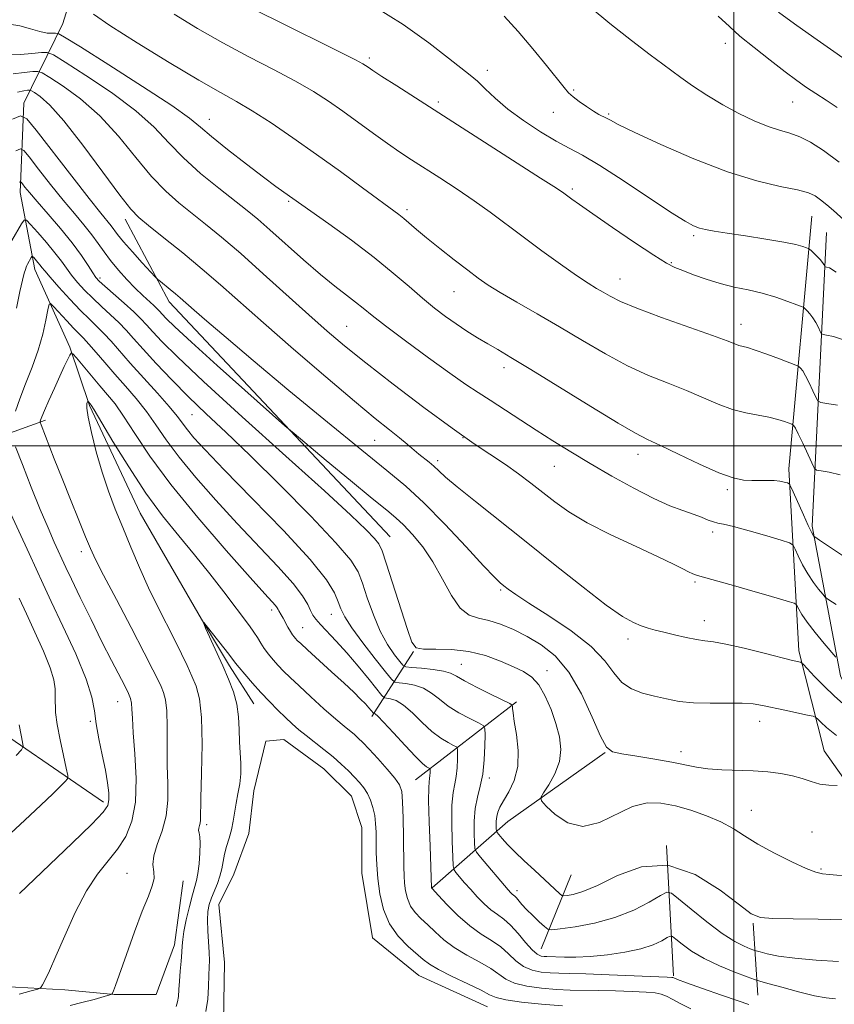
# Model space of a CAD drawing. Extents: x 2152300 to 2155200, y 317300 to 320200.
# Drawn here: x 2152844 to 2153022, y 319378 to 319593 of the extents above; entities that cross this region are included whole.
import ezdxf

# ---------------------------------------------------------------- set-up
doc = ezdxf.new("R2010")
doc.units = 0
doc.header["$MEASUREMENT"] = 0
for name, color, linetype, lineweight in [('32000', 7, 'Continuous', 0), ('DTM HARD BREAKLINE', 7, 'Continuous', 0), ('DTM SPOT ELEVATION', 2, 'Continuous', 13), ('INDEX CONTOUR', 41, 'Continuous', 13), ('INTERMEDIATE CONTOUR', 44, 'Continuous', 0), ('POND', 7, 'Continuous', 0)]:
    doc.layers.add(name, color=color, linetype=linetype, lineweight=lineweight)

msp = doc.modelspace()

# ---------------------------------------------------------------- linework, layer by layer
at = {"layer": '32000', "flags": 128}
for points in [[(2153000, 317500), (2153000, 320000)], [(2155000, 319500), (2152500, 319500)]]:
    msp.add_lwpolyline(points, dxfattribs=at)
at = {"layer": 'DTM HARD BREAKLINE', "extrusion": (-0.1470001826431981, -0.1880047828101594, 0.97110511683513), "elevation": -375461.5669048977, "flags": 128}
msp.add_lwpolyline([(1499238.665169793, 1532470.786531833), (1499169.099991118, 1532481.806754875), (1499150.461361918, 1532490.35476058)], dxfattribs=at)
at = {"layer": 'DTM HARD BREAKLINE', "extrusion": (0.2609221704126187, 0.09121872387982734, 0.9610404598147282), "elevation": 591933.6907837556, "flags": 128}
msp.add_lwpolyline([(-408867.3897726909, -2054090.857683278), (-408867.5444431655, -2054071.864003355), (-408850.0020391832, -2054038.254234499)], dxfattribs=at)
at = {"layer": 'DTM HARD BREAKLINE', "extrusion": (0.1911167094966389, -0.01514742303308932, 0.9814504363067115), "elevation": 407699.3933970081, "flags": 128}
msp.add_lwpolyline([(488556.2696377322, -2081267.908875966), (488538.2345542898, -2081309.063491324), (488520.6843974285, -2081340.20329534)], dxfattribs=at)
at = {"layer": 'DTM HARD BREAKLINE', "extrusion": (-0.2388605073361051, -0.3728426360394528, 0.8966236818121027), "elevation": -632357.6750513805, "flags": 128}
msp.add_lwpolyline([(1640491.804574651, 1282993.035828078), (1640491.804574651, 1282974.200857942)], dxfattribs=at)
at = {"layer": 'DTM HARD BREAKLINE', "extrusion": (-0.2022453482910791, -0.1559051028795569, 0.9668456019400073), "elevation": -484152.1991677601, "flags": 128}
msp.add_lwpolyline([(1061436.510962822, 1837443.795770643), (1061436.510962822, 1837415.013064029)], dxfattribs=at)
at = {"layer": 'DTM HARD BREAKLINE', "extrusion": (0.4843659889836227, -0.7627665591051604, 0.4284585919628539), "elevation": 799651.582841539, "flags": 128}
msp.add_lwpolyline([(1988727.564197928, -377950.6679649231), (1988701.583794476, -377953.8553520167), (1988679.888782133, -377961.6246080573)], dxfattribs=at)
at = {"layer": 'DTM HARD BREAKLINE', "extrusion": (0.01062995383063283, -0.2000684025606523, 0.9797242665048097), "elevation": -39928.81724957116, "flags": 128}
msp.add_lwpolyline([(2166899.793827198, 200804.1495412763), (2166899.793827198, 200775.1004638383)], dxfattribs=at)
at = {"layer": 'DTM HARD BREAKLINE', "extrusion": (-0.0905159291301873, -0.222564319644805, 0.9707069538201238), "elevation": -264885.4194935756, "flags": 128}
msp.add_lwpolyline([(1874009.221506721, 1074803.672822485), (1874009.221506721, 1074785.734411184)], dxfattribs=at)
at = {"layer": 'DTM HARD BREAKLINE', "extrusion": (0.01982411508666447, -0.2906919305698743, 0.9566113139423922), "elevation": -49100.81796556456, "flags": 128}
msp.add_lwpolyline([(2169746.179480914, 165022.7701965553), (2169746.179480914, 165006.3304550731)], dxfattribs=at)
at = {"layer": 'DTM HARD BREAKLINE'}
for points in [[(2152864.93, 319628.9, 1133.08), (2152853.51, 319592.19, 1126.99), (2152845.04, 319574.79, 1118.62), (2152844.22, 319555.27, 1113.34), (2152847.42, 319538.51, 1109.29), (2152855.07, 319521.55, 1106.19), (2152859.33, 319508.83, 1103.82), (2152870.39, 319485.29, 1102.87), (2152883.78, 319462.18, 1102.01), (2152889.94, 319452.01, 1101.61), (2152895.25, 319443.74, 1101.21)], [(2152848.96, 319196.97, 1116.46), (2152864.85, 319215.23, 1115.48), (2152869.94, 319218.2, 1114.43), (2152877.16, 319216.51, 1113), (2152883.72, 319224.58, 1114.05), (2152893.47, 319232.23, 1113.75), (2152922.1, 319244.35, 1111.65), (2152959.01, 319246.94, 1109.34), (2152986.37, 319252.06, 1107.45), (2153007.79, 319251.87, 1105.55), (2153029.01, 319250.41, 1103.2), (2153042.37, 319252.54, 1102.15), (2153052.97, 319260.41, 1101.64), (2153072.68, 319278.46, 1101.66), (2153084.32, 319305.41, 1101.66), (2153089.18, 319319.42, 1101.69), (2153095.74, 319332.15, 1101.64), (2153090, 319348.27, 1102.99), (2153061.96, 319379.64, 1106.65), (2153041.15, 319403.16, 1113.75), (2153019.69, 319433.47, 1116.74), (2153014.15, 319455.32, 1120.44), (2153011.98, 319494.98, 1126.49), (2153017.01, 319550.15, 1135.11)], [(2153020.2, 319546.54, 1135.01), (2153017.09, 319482.47, 1126.34), (2153023.28, 319449.81, 1121.45), (2153038.16, 319419.7, 1116.59), (2153067.9, 319385.16, 1110.85), (2153094.66, 319355.7, 1106.96), (2153108.25, 319340.65, 1104.46), (2153118.66, 319333.03, 1104.71), (2153135.22, 319320.95, 1103.41)], [(2152745.47, 319453.33, 1127.68), (2152767.14, 319427.69, 1122.63), (2152779.25, 319408.4, 1119.57), (2152790.52, 319384.86, 1116.29), (2152797.53, 319379.14, 1114.75), (2152819.59, 319382.77, 1112.63), (2152835.07, 319382.37, 1109.73), (2152853.95, 319381.33, 1107.33), (2152864.77, 319380.28, 1105.94), (2152873.9, 319380.29, 1105.52), (2152877.91, 319391.11, 1104.6), (2152879.81, 319405.11, 1105.27)]]:
    msp.add_polyline3d(points, dxfattribs=at)
at = {"layer": 'DTM SPOT ELEVATION'}
for p in [(2152998.12, 319587.83, 1139.35), (2152920.44, 319584.64, 1132.33), (2152946.17, 319581.92, 1134.52), (2152965, 319577.64, 1136.17), (2152935.47, 319575.04, 1132.33), (2153012.82, 319575.06, 1139.12), (2152960.56, 319572.79, 1135.33), (2152885.55, 319571.26, 1126.73), (2152972.69, 319572.39, 1136.2), (2152964.74, 319556.02, 1132.28), (2152902.86, 319553.39, 1125.81), (2152928.62, 319551.54, 1128.35), (2152991.23, 319545.88, 1133.72), (2152986.31, 319539.99, 1132.14), (2152861.68, 319536.62, 1114.37), (2152975.16, 319536.45, 1130.78), (2152938.88, 319533.66, 1127.16), (2152915.51, 319526.07, 1122.94), (2153001.55, 319526.55, 1130.66), (2152949.79, 319517.08, 1125.5), (2152881.73, 319506.84, 1111.11), (2152921.61, 319501.2, 1119.1), (2152940.9, 319501.78, 1122), (2152979.07, 319498.16, 1125.41), (2152935.32, 319496.76, 1120.37), (2152960.83, 319495.52, 1123.13), (2152998.55, 319490.48, 1125.68), (2152995.33, 319481.24, 1123.59), (2152857.58, 319476.89, 1106.51), (2152991.47, 319470.31, 1121.76), (2152949.1, 319468.53, 1117.78), (2152899.14, 319464.16, 1105.59), (2152912.11, 319463.28, 1109.25), (2152993.57, 319461.89, 1120.66), (2152905.86, 319460.33, 1106.81), (2152976.87, 319457.85, 1119.52), (2152940.52, 319452.35, 1112.89), (2152959.21, 319450.94, 1114.58), (2152865.49, 319444.22, 1108.83), (2152859.55, 319439.92, 1110.16), (2153005.59, 319439.88, 1117.36), (2152988.43, 319433.28, 1116.52), (2152946.63, 319427.52, 1110.35), (2153003.78, 319420.51, 1114.88), (2152884.94, 319417.36, 1103.62), (2153017.04, 319415.77, 1115.04), (2153019.03, 319407.65, 1114.2), (2152867.58, 319406.77, 1106.87), (2152952.63, 319402.96, 1110.44)]:
    msp.add_point(p, dxfattribs=at)
at = {"layer": 'INDEX CONTOUR', "flags": 128}
for points, elevation in [([(2152877.871, 319594.2150000001), (2152882.917, 319591.0630000001), (2152888.439, 319587.9300000001), (2152894.113, 319584.9220000001), (2152899.55, 319582.1170000001), (2152904.339, 319579.5820000001), (2152908.216, 319577.3410000001), (2152911.494, 319575.2290000001), (2152914.63, 319573.0380000001), (2152921.317, 319568.192), (2152924.422, 319565.9670000001), (2152927.104, 319564.121), (2152929.654, 319562.4440000001), (2152935.851, 319558.4731000001), (2152939.572, 319556.0420000001), (2152943.3041, 319553.5050000001), (2152946.818, 319550.9750000001), (2152954.004, 319545.5870000001), (2152958.099, 319542.566), (2152962.1691, 319539.6290000001), (2152965.6679, 319537.1740000001), (2152968.204, 319535.485), (2152970.006, 319534.3691000001), (2152971.4529, 319533.5150000001), (2152972.978, 319532.6350000001), (2152975.213, 319531.5290000001), (2152978.841, 319530.0200000001), (2152984.189, 319528.0370000001), (2152995.296, 319524.0970000001), (2152998.515, 319522.9141000001), (2153000.197, 319522.2640000001), (2153001.089, 319521.9350000001), (2153002.949, 319521.4391000001), (2153004.664, 319520.905), (2153007.177, 319520.0170000001), (2153009.939, 319518.9930000001), (2153013.502, 319517.6400000001), (2153014.027, 319517.4101000001), (2153014.251, 319517.241), (2153014.551, 319516.9430000001), (2153015.012, 319516.3510000001), (2153015.649, 319515.3080000001), (2153016.444, 319513.757), (2153017.251, 319512.0490000001), (2153017.897, 319510.6340000001), (2153018.322, 319509.839), (2153018.933, 319509.4830000001), (2153020.257, 319509.262), (2153022.617, 319508.9190000001)], 1130), ([(2152996.546, 319593.762), (2152998.997, 319591.5160000001), (2153001.32, 319589.4350000001), (2153004.398, 319586.8960000001), (2153007.895, 319584.1440000001), (2153011.17, 319581.6400000001), (2153013.754, 319579.7210000001), (2153015.863, 319578.2300000001), (2153017.883, 319576.8810000001), (2153020.12, 319575.4340000001), (2153022.554, 319573.8190000001)], 1140), ([(2152843.642, 319577.1580000001), (2152845.003, 319577.4890000001), (2152845.831, 319577.599), (2152846.2911, 319577.6200000001), (2152846.686, 319577.485), (2152847.353, 319577.0810000001), (2152848.608, 319576.2100000001), (2152850.681, 319574.3530000001), (2152853.776, 319570.9110000001), (2152857.905, 319565.6410000001), (2152862.3, 319559.724), (2152865.998, 319554.7010000001), (2152868.369, 319551.655), (2152870.1141, 319549.8460000001), (2152872.271, 319548.0781), (2152875.592, 319545.4330000001), (2152879.708, 319542.1080000001), (2152883.967, 319538.577), (2152887.95, 319535.143), (2152897.342, 319526.838), (2152903.897, 319521.1200000001), (2152910.922, 319515.0640000001), (2152917.184, 319509.7420000001), (2152921.742, 319505.964), (2152924.831, 319503.4780000001), (2152926.982, 319501.7670000001), (2152928.655, 319500.3920000001), (2152931.255, 319498.209), (2152933.494, 319496.4350000001), (2152934.522, 319495.5680000001), (2152935.571, 319494.5920000001), (2152937.091, 319493.2030000001), (2152939.625, 319491.0490000001), (2152943.566, 319487.8740000001), (2152954.649, 319479.084), (2152960.997, 319474.0040000001), (2152967.073, 319469.1760000001), (2152972.153, 319465.2810000001), (2152975.717, 319462.8050000001), (2152978.082, 319461.4570000001), (2152979.772, 319460.7481000001), (2152981.263, 319460.257), (2152982.836, 319459.8210000001), (2152984.726, 319459.3420000001), (2152987.061, 319458.763), (2152989.554, 319458.1800000001), (2152991.813, 319457.7260000001), (2152993.6321, 319457.4720000001), (2152995.543, 319457.2260000001), (2152998.262, 319456.7330000001), (2153002.21, 319455.8310000001), (2153006.617, 319454.741), (2153012.798, 319453.182), (2153014.495, 319452.7870000001), (2153014.761, 319452.692), (2153015.161, 319452.3320000001), (2153017.617, 319449.7070000001), (2153019.675, 319447.5750000001), (2153021.871, 319445.4440000001), (2153023.899, 319443.6830000001)], 1120), ([(2152843.456, 319530.0730000001), (2152844.179, 319533.6990000001), (2152844.728, 319536.1830000001), (2152845.118, 319537.6810000001), (2152845.375, 319538.5220000001), (2152845.535, 319539.008), (2152845.664, 319539.3360000001), (2152845.837, 319539.6780000001), (2152846.659, 319541.1070000001), (2152846.812, 319541.334), (2152846.947, 319541.3280000001), (2152847.182, 319541.0860000001), (2152848.097, 319540.0420000001), (2152848.576, 319539.4660000001), (2152848.987, 319538.9350000001), (2152849.6, 319538.1690000001), (2152850.766, 319536.8050000001), (2152852.698, 319534.6300000001), (2152855.066, 319532.0380000001), (2152857.403, 319529.572), (2152859.351, 319527.633), (2152860.989, 319526.061), (2152862.502, 319524.5520000001), (2152864.082, 319522.8300000001), (2152868.274, 319518.077), (2152874.207, 319511.5240000001), (2152876.785, 319508.6020000001), (2152878.512, 319506.491), (2152880.727, 319503.5250000001), (2152882.165, 319501.7940000001), (2152884.622, 319499.111), (2152888.769, 319494.7990000001), (2152894.883, 319488.5470000001), (2152901.685, 319481.5050000001), (2152907.502, 319475.1881), (2152911.083, 319470.751), (2152912.848, 319467.9070000001), (2152913.638, 319466.0090000001), (2152914.219, 319464.4390000001), (2152915.067, 319462.6990000001), (2152916.584, 319460.3180000001), (2152918.979, 319457.0511), (2152921.689, 319453.5460000001), (2152923.959, 319450.6760000001), (2152925.266, 319449.0810000001), (2152926.034, 319448.469), (2152926.922, 319448.3150000001), (2152928.4171, 319448.1610000001), (2152930.3231, 319447.8130000001), (2152932.277, 319447.1450000001), (2152934.019, 319446.077), (2152935.722, 319444.7210000001), (2152937.665, 319443.2370000001), (2152939.998, 319441.7830000001), (2152942.351, 319440.5100000001), (2152944.225, 319439.5700000001), (2152945.257, 319438.991), (2152945.634, 319438.3130000001), (2152945.6759, 319436.9550000001), (2152945.638, 319434.535), (2152945.503, 319431.4730000001), (2152945.185, 319428.3860000001), (2152944.646, 319425.7330000001), (2152944.036, 319423.338), (2152943.551, 319420.8631000001), (2152943.3361, 319418.1111000001), (2152943.322, 319415.4440000001), (2152943.3871, 319413.36), (2152943.477, 319412.1630000001), (2152943.811, 319411.3649), (2152944.672, 319410.2830000001), (2152950.744, 319403.1050000001), (2152951.303, 319402.486), (2152951.6109, 319402.2010000001), (2152952.156, 319401.7839), (2152952.523, 319401.4160000001), (2152953.742, 319399.9670000001), (2152954.765, 319398.8510000001), (2152956.111, 319397.5090000001), (2152957.52, 319396.1680000001), (2152958.661, 319395.106), (2152959.386, 319394.5330000001), (2152960.274, 319394.405), (2152962.085, 319394.61), (2152965.3359, 319395.0730000001), (2152969.557, 319395.86), (2152974.038, 319397.072), (2152978.139, 319398.7200000001), (2152981.527, 319400.4680000001), (2152983.944, 319401.8920000001), (2152985.321, 319402.6140000001), (2152986.352, 319402.4350000001), (2152987.921, 319401.202), (2152990.642, 319398.9060000001), (2152994.059, 319396.1250000001), (2152997.4469, 319393.5810000001), (2153000.205, 319391.8350000001), (2153002.238, 319390.812), (2153003.575, 319390.2750000001), (2153004.32, 319390.0000000001), (2153004.872, 319389.8230000001), (2153005.705, 319389.5900000001), (2153007.243, 319389.1930000001), (2153009.71, 319388.6930000001), (2153013.285, 319388.1980000001), (2153017.9369, 319387.7940000001), (2153022.813, 319387.501)], 1110), ([(2152844.057, 319402.371), (2152855.561, 319413.333), (2152859.842, 319417.486), (2152862.348, 319420.0750000001), (2152863.385, 319421.557), (2152863.608, 319422.7490000001), (2152863.557, 319424.3360000001), (2152863.314, 319426.4890000001), (2152862.843, 319429.251), (2152862.149, 319432.5800000001), (2152861.4, 319436.11), (2152860.801, 319439.3910000001), (2152860.436, 319442.192), (2152859.894, 319445.1510000001), (2152858.642, 319449.1230000001), (2152856.359, 319454.606), (2152853.575, 319460.6730000001), (2152851.0349, 319466.039), (2152849.258, 319469.8460000001), (2152846.195, 319476.5560000001), (2152841.257, 319487.2290000001)], 1110)]:
    msp.add_lwpolyline(points, dxfattribs=dict(at, elevation=elevation))
at = {"layer": 'INTERMEDIATE CONTOUR', "flags": 128}
for points, elevation in [([(2152893.634, 319596.039), (2152900.292, 319592.7110000001), (2152913.813, 319586.0440000001), (2152917.421, 319584.235), (2152919.012, 319583.3860000001), (2152919.617, 319582.9970000001), (2152920.168, 319582.6050000001), (2152921.201, 319581.9040000001), (2152923.154, 319580.6220000001), (2152926.399, 319578.5310000001), (2152957.816, 319558.4490000001), (2152961.277, 319556.204), (2152962.887, 319555.1250000001), (2152964.648, 319553.8480000001), (2152966.325, 319552.6580000001), (2152969.205, 319550.6481), (2152973.4929, 319547.6840000001), (2152978.312, 319544.393), (2152982.514, 319541.5980000001), (2152985.282, 319539.8900000001), (2152987.121, 319538.9560000001), (2152988.867, 319538.2520000001), (2152991.174, 319537.36), (2152993.974, 319536.3480000001), (2152997.013, 319535.4060000001), (2153000.083, 319534.665), (2153003.137, 319534.0220000001), (2153006.175, 319533.3140000001), (2153009.137, 319532.4390000001), (2153011.754, 319531.5380000001), (2153013.697, 319530.8140000001), (2153014.764, 319530.4020000001), (2153015.243, 319530.1710000001), (2153015.545, 319529.925), (2153015.998, 319529.4969), (2153016.595, 319528.8491000001), (2153017.25, 319527.9730000001), (2153017.879, 319526.903), (2153018.42, 319525.8250000001), (2153018.816, 319524.9680000001), (2153019.071, 319524.49), (2153019.439, 319524.2760000001), (2153020.234, 319524.1440000001), (2153021.719, 319523.8790000001), (2153023.941, 319523.1520000001)], 1132), ([(2152921.283, 319596.0070000001), (2152927.84, 319591.952), (2152933.41, 319587.9240000001), (2152937.699, 319584.584), (2152942.463, 319580.9130000001), (2152944.002, 319579.583), (2152945.72, 319577.9010000001), (2152947.867, 319575.838), (2152950.627, 319573.486), (2152954.061, 319570.9650000001), (2152957.761, 319568.534), (2152961.199, 319566.4830000001), (2152964.074, 319564.9430000001), (2152966.98, 319563.403), (2152970.739, 319561.1940000001), (2152975.832, 319557.91), (2152986.187, 319551.0149000001), (2152989.339, 319549.0190000001), (2152991.2121, 319548.007), (2152992.493, 319547.5310000001), (2152993.828, 319547.2050000001), (2152995.696, 319546.8730000001), (2152998.533, 319546.436), (2153002.542, 319545.8320000001), (2153006.987, 319545.1400000001), (2153010.9, 319544.4730000001), (2153013.536, 319543.9270000001), (2153015.0511, 319543.5191), (2153015.828, 319543.2490000001), (2153016.222, 319543.0900000001), (2153016.484, 319542.9240000001), (2153016.839, 319542.6089000001), (2153017.444, 319542.0520000001), (2153018.178, 319541.3470000001), (2153018.85, 319540.6390000001), (2153019.315, 319540.0480000001), (2153019.59, 319539.6010000001), (2153019.821, 319539.1410000001), (2153019.945, 319539.0690000001), (2153020.211, 319539.0250000001), (2153020.8201, 319538.8400000001), (2153022.337, 319537.9189)], 1134), ([(2152968.633, 319595.7430000001), (2152972.953, 319592.1310000001), (2152977.626, 319588.447), (2152981.685, 319585.3420000001), (2152984.453, 319583.2550000001), (2152986.427, 319581.8030000001), (2152988.3959, 319580.3990000001), (2152990.976, 319578.5930000001), (2152994.104, 319576.5040000001), (2152997.5459, 319574.3940000001), (2153001.068, 319572.491), (2153004.448, 319570.9010000001), (2153007.464, 319569.6951000001), (2153009.9781, 319568.8850000001), (2153012.181, 319568.236), (2153014.348, 319567.447), (2153016.738, 319566.2450000001), (2153019.545, 319564.4460000001), (2153022.949, 319561.8889000001)], 1138), ([(2153009.753, 319594.6720000001), (2153013.203, 319592.1070000001), (2153017.438, 319589.0810000001), (2153021.779, 319586.0210000001), (2153028.694, 319581.182)], 1142), ([(2152860.206, 319594.209), (2152863.824, 319591.7220000001), (2152869.759, 319587.958), (2152876.783, 319583.6610000001), (2152883.243, 319579.8200000001), (2152887.9351, 319577.133), (2152891.458, 319575.1470000001), (2152894.865, 319573.1200000001), (2152898.985, 319570.4670000001), (2152903.766, 319567.2290000001), (2152908.932, 319563.606), (2152914.166, 319559.8360000001), (2152918.9699, 319556.3181), (2152926.845, 319550.5050000001), (2152927.966, 319549.6070000001), (2152930.732, 319547.2110000001), (2152932.908, 319545.3910000001), (2152935.797, 319543.0700000001), (2152938.98, 319540.5730000001), (2152941.904, 319538.317), (2152944.2169, 319536.583), (2152946.371, 319535.1020000001), (2152949.02, 319533.4680000001), (2152952.649, 319531.3640000001), (2152957.075, 319528.8280000001), (2152961.949, 319525.99), (2152966.958, 319522.9980000001), (2152971.943, 319520.0810000001), (2152976.783, 319517.4880000001), (2152981.371, 319515.393), (2152985.663, 319513.664), (2152989.629, 319512.0960000001), (2152996.59, 319509.1059000001), (2152999.692, 319507.952), (2153002.602, 319507.186), (2153005.264, 319506.6830000001), (2153007.604, 319506.263), (2153009.549, 319505.7891000001), (2153011.056, 319505.3150000001), (2153012.635, 319504.7280000001), (2153012.861, 319504.6290000001), (2153012.957, 319504.557), (2153013.104, 319504.388), (2153013.43, 319503.8530000001), (2153014.049, 319502.6420000001), (2153015.008, 319500.6120000001), (2153016.977, 319496.3010000001), (2153017.525, 319495.1940000001), (2153018.053, 319494.741), (2153019.015, 319494.5550000001), (2153020.7559, 319494.2770000001), (2153023.195, 319493.6740000001)], 1128), ([(2152949.866, 319593.7330000001), (2152952.914, 319590.3920000001), (2152956.098, 319586.6490000001), (2152959.098, 319582.9919000001), (2152962.968, 319578.1660000001), (2152963.931, 319577.0690000001), (2152964.895, 319576.1990000001), (2152966.2489, 319575.1500000001), (2152967.829, 319574.018), (2152969.332, 319573.0240000001), (2152970.5241, 319572.3310000001), (2152972.204, 319571.4920000001), (2152973.044, 319571.0360000001), (2152974.747, 319570.153), (2152978.228, 319568.4610000001), (2152984.039, 319565.763), (2152991.26, 319562.6220000001), (2152998.608, 319559.789), (2153004.993, 319557.8370000001), (2153010.1119, 319556.6290000001), (2153013.858, 319555.8510000001), (2153016.238, 319555.2150000001), (2153017.725, 319554.5480000001), (2153018.91, 319553.7030000001), (2153020.251, 319552.588), (2153021.693, 319551.3320000001), (2153025.483, 319547.9149000001)], 1136), ([(2152841.9329, 319592.0200000001), (2152844.183, 319591.67), (2152846.465, 319591.013), (2152848.511, 319590.3970000001), (2152850.104, 319590.0900000001), (2152851.24, 319590.0310000001), (2152851.968, 319590.079), (2152852.53, 319590.0020000001), (2152853.94, 319589.214), (2152857.407, 319587.04), (2152863.588, 319583.1300000001), (2152870.924, 319578.4400000001), (2152877.304, 319574.2520000001), (2152881.224, 319571.4750000001), (2152883.611, 319569.5360000001), (2152885.998, 319567.4880000001), (2152889.505, 319564.6610000001), (2152893.607, 319561.4730000001), (2152897.3689, 319558.615), (2152900.063, 319556.6190000001), (2152901.807, 319555.3700000001), (2152911.606, 319548.4380000001), (2152916.557, 319544.8540000001), (2152921.491, 319541.1220000001), (2152925.661, 319537.724), (2152929.095, 319534.7540000001), (2152932.014, 319532.2110000001), (2152934.62, 319530.0730000001), (2152937.039, 319528.2430000001), (2152939.383, 319526.6030000001), (2152941.729, 319525.061), (2152944.043, 319523.6130000001), (2152946.257, 319522.284), (2152948.455, 319521.0000000001), (2152951.312, 319519.3140000001), (2152955.652, 319516.6830000001), (2152968.792, 319508.567), (2152974.725, 319504.9550000001), (2152978.553, 319502.7490000001), (2152981.167, 319501.4130000001), (2152983.961, 319500.094), (2152987.938, 319498.1770000001), (2152992.521, 319495.9980000001), (2152996.737, 319494.133), (2152999.854, 319493.0190000001), (2153002.087, 319492.534), (2153003.889, 319492.415), (2153005.621, 319492.4300000001), (2153007.283, 319492.4670000001), (2153008.78, 319492.4430000001), (2153010.03, 319492.3030000001), (2153010.997, 319492.1010000001), (2153011.658, 319491.9160000001), (2153012.038, 319491.7450000001), (2153012.373, 319491.2370000001), (2153012.95, 319489.9570000001), (2153015.156, 319484.9610000001), (2153016.226, 319482.5981000001), (2153016.911, 319481.1760000001), (2153017.265, 319480.5320000001), (2153017.42, 319480.317), (2153017.638, 319480.137), (2153018.695, 319479.425), (2153026.5409, 319474.231)], 1126), ([(2152841.98, 319585.312), (2152844.281, 319585.414), (2152846.787, 319585.616), (2152848.854, 319585.8130000001), (2152850.133, 319585.8431000001), (2152851.4819, 319585.3), (2152854.056, 319583.7201), (2152858.595, 319580.8230000001), (2152864.176, 319577.0780000001), (2152869.461, 319573.138), (2152873.47, 319569.5150000001), (2152876.661, 319566.1470000001), (2152879.847, 319562.829), (2152883.607, 319559.442), (2152887.557, 319556.2160000001), (2152893.762, 319551.365), (2152896.082, 319549.4650000001), (2152898.723, 319547.1720000001), (2152906.036, 319540.6340000001), (2152909.774, 319537.3920000001), (2152912.912, 319534.838), (2152915.431, 319532.9060000001), (2152917.422, 319531.3960000001), (2152919.08, 319530.066), (2152921.018, 319528.486), (2152923.953, 319526.1840000001), (2152928.309, 319522.8950000001), (2152933.331, 319519.1880000001), (2152937.971, 319515.8410000001), (2152941.466, 319513.4159000001), (2152944.19, 319511.6190000001), (2152946.802, 319509.9440000001), (2152956.813, 319503.4650000001), (2152960.49, 319501.1270000001), (2152964.37, 319498.7210000001), (2152968.633, 319496.1580000001), (2152973.345, 319493.4180000001), (2152978.127, 319490.7640000001), (2152982.483, 319488.5310000001), (2152986.033, 319486.9550000001), (2152988.84, 319485.8940000001), (2152991.082, 319485.11), (2152992.909, 319484.4160000001), (2152994.381, 319483.8260000001), (2152995.533, 319483.4070000001), (2152996.492, 319483.1720000001), (2152997.759, 319482.9220000001), (2152999.928, 319482.4070000001), (2153003.318, 319481.4720000001), (2153007.1431, 319480.3601), (2153010.3421, 319479.4110000001), (2153012.142, 319478.838), (2153012.93, 319478.3420000001), (2153013.382, 319477.4980000001), (2153014.047, 319476.008), (2153014.979, 319474.0810000001), (2153016.104, 319472.0510000001), (2153017.328, 319470.2150000001), (2153018.479, 319468.7150000001), (2153019.364, 319467.6510000001), (2153019.931, 319467.0270000001), (2153020.687, 319466.4350000001), (2153022.28, 319465.3680000001)], 1124), ([(2152842.7119, 319581.1620000001), (2152845.087, 319581.4720000001), (2152846.979, 319581.67), (2152848.104, 319581.7210000001), (2152849.07, 319581.3910000001), (2152850.704, 319580.4000000001), (2152853.6021, 319578.5159000001), (2152857.429, 319575.7160000001), (2152861.619, 319572.0250000001), (2152865.688, 319567.5780000001), (2152869.48, 319562.936), (2152872.923, 319558.7650000001), (2152875.988, 319555.5480000001), (2152878.8359, 319553.0310000001), (2152884.715, 319548.365), (2152888.195, 319545.512), (2152892.357, 319541.947), (2152897.292, 319537.5630000001), (2152907.251, 319528.561), (2152911.204, 319525.0510000001), (2152915.015, 319521.8240000001), (2152919.633, 319518.1170000001), (2152925.659, 319513.4390000001), (2152932.32, 319508.393), (2152938.498, 319503.8550000001), (2152943.341, 319500.4750000001), (2152950.1331, 319495.952), (2152952.963, 319493.936), (2152955.664, 319491.8920000001), (2152960.9081, 319487.7770000001), (2152963.978, 319485.616), (2152967.976, 319483.2430000001), (2152973.134, 319480.6240000001), (2152978.655, 319478.0260000001), (2152983.486, 319475.7960000001), (2152986.825, 319474.1949000001), (2152988.881, 319473.1510000001), (2152990.116, 319472.5060000001), (2152991.007, 319472.0970000001), (2152992.085, 319471.7320000001), (2152993.898, 319471.2120000001), (2153000.414, 319469.3810000001), (2153004.148, 319468.3190000001), (2153007.4939, 319467.3510000001), (2153012.13, 319465.981), (2153013.166, 319465.6560000001), (2153013.602, 319465.4120000001), (2153013.813, 319465.0380000001), (2153014.1409, 319464.3430000001), (2153014.8021, 319463.2010000001), (2153015.981, 319461.5040000001), (2153017.744, 319459.2550000001), (2153019.6931, 319456.8970000001), (2153022.223, 319453.9170000001)], 1122), ([(2152842.547, 319571.2810000001), (2152844.3369, 319572.0040000001), (2152845.679, 319571.3850000001), (2152847.726, 319568.8950000001), (2152855.483, 319558.8750000001), (2152859.3, 319553.9880000001), (2152861.824, 319550.812), (2152864.071, 319548.0380000001), (2152865.503, 319546.1220000001), (2152866.789, 319544.5600000001), (2152868.73, 319542.349), (2152870.892, 319539.9490000001), (2152873.719, 319536.8570000001), (2152874.276, 319536.3030000001), (2152874.842, 319535.8370000001), (2152876.949, 319534.1470000001), (2152878.125, 319533.1810000001), (2152879.169, 319532.29), (2152882.186, 319529.6460000001), (2152884.981, 319527.2250000001), (2152889.1611, 319523.6520000001), (2152895.11, 319518.6280000001), (2152902.895, 319512.116), (2152911.296, 319505.1520000001), (2152918.774, 319499.034), (2152924.236, 319494.6510000001), (2152928.376, 319491.2300000001), (2152932.332, 319487.5881000001), (2152936.9059, 319482.9240000001), (2152941.547, 319477.969), (2152945.367, 319473.8410000001), (2152947.73, 319471.3550000001), (2152949.004, 319470.1190000001), (2152949.812, 319469.4450000001), (2152950.757, 319468.7060000001), (2152952.3899, 319467.5480000001), (2152955.244, 319465.6800000001), (2152959.57, 319462.936), (2152964.492, 319459.638), (2152968.85, 319456.2330000001), (2152971.802, 319453.115), (2152973.777, 319450.463), (2152975.524, 319448.4040000001), (2152977.634, 319447.0040000001), (2152980.074, 319446.084), (2152982.654, 319445.4060000001), (2152985.252, 319444.7870000001), (2152988.02, 319444.2640000001), (2152991.176, 319443.9300000001), (2152994.812, 319443.8360000001), (2152998.5231, 319443.8670000001), (2153001.779, 319443.865), (2153004.229, 319443.704), (2153006.256, 319443.376), (2153011.095, 319442.3210000001), (2153016.064, 319441.2740000001), (2153017.306, 319440.9990000001), (2153017.88, 319440.773), (2153018.278, 319440.3990000001), (2153018.957, 319439.697), (2153020.23, 319438.5330000001), (2153022.375, 319436.785)], 1118), ([(2152843.265, 319564.409), (2152844.287, 319564.822), (2152845.053, 319564.469), (2152846.221, 319563.0481000001), (2152848.26, 319560.415), (2152850.884, 319557.0649000001), (2152853.618, 319553.6510000001), (2152856.069, 319550.6989000001), (2152858.157, 319548.214), (2152859.882, 319546.0750000001), (2152861.286, 319544.1570000001), (2152862.569, 319542.3190000001), (2152863.971, 319540.4210000001), (2152865.661, 319538.3750000001), (2152867.518, 319536.3099000001), (2152869.35, 319534.4110000001), (2152870.989, 319532.829), (2152873.407, 319530.6270000001), (2152874.124, 319529.9390000001), (2152874.668, 319529.3640000001), (2152875.24, 319528.7290000001), (2152876.13, 319527.785), (2152877.996, 319525.9730000001), (2152881.589, 319522.6560000001), (2152887.24, 319517.5630000001), (2152902.018, 319504.3950000001), (2152904.012, 319502.6731000001), (2152911.021, 319496.8360000001), (2152916.314, 319492.4480000001), (2152921.067, 319488.5331000001), (2152924.223, 319485.9660000001), (2152926.224, 319484.2970000001), (2152927.888, 319482.7470000001), (2152929.857, 319480.6730000001), (2152932.077, 319477.9750000001), (2152934.322, 319474.687), (2152936.413, 319470.9530000001), (2152938.373, 319467.3510000001), (2152940.2709, 319464.567), (2152942.186, 319463.0640000001), (2152944.22, 319462.4060000001), (2152946.481, 319461.936), (2152949.047, 319461.1220000001), (2152951.867, 319459.9230000001), (2152954.86, 319458.425), (2152957.94, 319456.6270000001), (2152961.0099, 319454.1810000001), (2152963.97, 319450.6540000001), (2152966.708, 319445.888), (2152969.073, 319440.8190000001), (2152970.903, 319436.6620000001), (2152972.183, 319434.2980000001), (2152973.492, 319433.2791), (2152975.557, 319432.8280000001), (2152978.844, 319432.3130000001), (2152982.768, 319431.6770000001), (2152986.482, 319431.0100000001), (2152991.795, 319429.883), (2152994.309, 319429.5170000001), (2152997.3479, 319429.3190000001), (2153004.174, 319429.0960000001), (2153007.371, 319428.8850000001), (2153010.247, 319428.5430000001), (2153012.762, 319428.0460000001), (2153014.916, 319427.4020000001), (2153016.853, 319426.741), (2153018.751, 319426.224), (2153020.715, 319425.9681000001), (2153022.535, 319425.9080000001)], 1116), ([(2152843.983, 319557.5380000001), (2152844.237, 319557.6400000001), (2152844.427, 319557.5520000001), (2152844.7171, 319557.2000000001), (2152845.274, 319556.4890000001), (2152846.284, 319555.2550000001), (2152847.937, 319553.3150000001), (2152850.309, 319550.5920000001), (2152853.023, 319547.4329000001), (2152855.587, 319544.2910000001), (2152857.607, 319541.5560000001), (2152859.076, 319539.356), (2152860.083, 319537.7590000001), (2152860.772, 319536.74), (2152861.508, 319535.9190000001), (2152862.713, 319534.8250000001), (2152866.9311, 319531.1340000001), (2152869.03, 319529.2390000001), (2152870.566, 319527.7490000001), (2152871.801, 319526.4300000001), (2152873.156, 319524.9210000001), (2152875.132, 319522.8), (2152878.541, 319519.405), (2152884.2729, 319514.0190000001), (2152892.714, 319506.3470000001), (2152902.23, 319497.7860000001), (2152910.681, 319490.1610000001), (2152916.42, 319484.8740000001), (2152919.771, 319481.655), (2152921.55, 319479.8130000001), (2152922.518, 319478.6120000001), (2152923.216, 319477.126), (2152924.129, 319474.382), (2152928.748, 319459.9120000001), (2152929.722, 319457.1710000001), (2152930.6711, 319455.9720000001), (2152932.252, 319455.655), (2152934.93, 319455.6220000001), (2152938.4, 319455.5410000001), (2152942.164, 319455.1400000001), (2152945.786, 319454.2430000001), (2152949.065, 319453.0420000001), (2152951.863, 319451.8230000001), (2152954.092, 319450.757), (2152955.881, 319449.572), (2152957.414, 319447.882), (2152958.83, 319445.4290000001), (2152960.102, 319442.4720000001), (2152961.16, 319439.3961000001), (2152961.917, 319436.5050000001), (2152962.223, 319433.7760000001), (2152961.91, 319431.1040000001), (2152960.919, 319428.454), (2152959.611, 319426.077), (2152958.453, 319424.2960000001), (2152957.856, 319423.2720000001), (2152958.006, 319422.5250000001), (2152959.032, 319421.4160000001), (2152961.002, 319419.579), (2152963.749, 319417.7480000001), (2152967.0439, 319416.9310000001), (2152970.6579, 319417.7940000001), (2152977.865, 319421.3470000001), (2152981.051, 319422.143), (2152984.081, 319422.0760000001), (2152987.215, 319421.4390000001), (2152990.614, 319420.4880000001), (2152994.045, 319419.317), (2152997.176, 319417.9799), (2152999.8161, 319416.5150000001), (2153002.335, 319414.898), (2153005.246, 319413.0920000001), (2153008.85, 319411.1170000001), (2153012.609, 319409.241), (2153015.774, 319407.79), (2153017.844, 319406.99), (2153019.2941, 319406.6540000001), (2153020.847, 319406.4940000001), (2153025.742, 319406.0320000001)], 1114), ([(2152842.395, 319544.7820000001), (2152844.514, 319548.4230000001), (2152845.098, 319549.2881000001), (2152845.616, 319549.2670000001), (2152846.511, 319548.3420000001), (2152848.077, 319546.577), (2152850.005, 319544.3590000001), (2152851.833, 319542.1580000001), (2152853.223, 319540.3280000001), (2152854.329, 319538.773), (2152855.424, 319537.2820000001), (2152856.735, 319535.6850000001), (2152858.287, 319533.9790000001), (2152860.058, 319532.1981), (2152861.999, 319530.3850000001), (2152863.96, 319528.5970000001), (2152865.766, 319526.8960000001), (2152867.337, 319525.2750000001), (2152868.974, 319523.4620000001), (2152871.072, 319521.1140000001), (2152873.914, 319518.0110000001), (2152877.322, 319514.4070000001), (2152881.004, 319510.6780000001), (2152884.806, 319507.0290000001), (2152889.11, 319502.981), (2152894.436, 319497.888), (2152900.984, 319491.4340000001), (2152907.686, 319484.6450000001), (2152913.154, 319478.882), (2152916.395, 319475.0860000001), (2152917.994, 319472.5290000001), (2152918.924, 319470.0669000001), (2152919.991, 319466.8430000001), (2152921.3069, 319463.155), (2152922.812, 319459.594), (2152924.417, 319456.6490000001), (2152925.911, 319454.4280000001), (2152927.053, 319452.941), (2152927.74, 319452.1510000001), (2152928.41, 319451.8230000001), (2152929.638, 319451.6800000001), (2152931.784, 319451.4880000001), (2152934.355, 319451.2120000001), (2152936.643, 319450.8620000001), (2152938.18, 319450.4229000001), (2152939.466, 319449.7720000001), (2152941.237, 319448.7560000001), (2152943.965, 319447.3180000001), (2152947.055, 319445.7600000001), (2152951.083, 319443.758), (2152951.614, 319443.4170000001), (2152951.688, 319443.1670000001), (2152951.699, 319442.7100000001), (2152951.798, 319441.7220000001), (2152952.076, 319439.8770000001), (2152952.546, 319436.9990000001), (2152952.922, 319433.5190000001), (2152952.84, 319430.0200000001), (2152952.069, 319426.9880000001), (2152950.8961, 319424.513), (2152949.741, 319422.5871000001), (2152948.935, 319421.1680000001), (2152948.463, 319420.077), (2152948.226, 319419.1030000001), (2152948.129, 319418.0930000001), (2152948.117, 319417.1440000001), (2152948.138, 319416.415), (2152948.174, 319415.9930000001), (2152948.323, 319415.6760000001), (2152948.713, 319415.1931), (2152949.4559, 319414.3230000001), (2152950.609, 319413.0460000001), (2152952.215, 319411.3950000001), (2152954.254, 319409.437), (2152956.46, 319407.3960000001), (2152962.042, 319402.2791), (2152962.472, 319401.9180000001), (2152962.868, 319401.817), (2152963.57, 319401.888), (2152964.892, 319402.1120000001), (2152967.053, 319402.7449), (2152970.249, 319404.1090000001), (2152974.5851, 319406.2560000001), (2152979.816, 319408.1540000001), (2152985.605, 319408.501), (2152991.552, 319406.463), (2152996.994, 319403.072), (2153001.201, 319399.8300000001), (2153003.791, 319397.898), (2153005.771, 319397.0870000001), (2153008.491, 319396.871), (2153012.904, 319396.7990000001), (2153018.357, 319396.7290000001), (2153023.796, 319396.5960000001)], 1112), ([(2152843.215, 319507.5530000001), (2152844.137, 319510.3030000001), (2152845.416, 319513.5730000001), (2152846.848, 319517.165), (2152848.171, 319520.8540000001), (2152849.176, 319524.3940000001), (2152849.865, 319527.463), (2152850.291, 319529.7180000001), (2152850.547, 319530.898), (2152850.8849, 319531.0640000001), (2152851.592, 319530.3580000001), (2152854.3999, 319527.2720000001), (2152855.882, 319525.6890000001), (2152858.06, 319523.4770000001), (2152859.239, 319522.208), (2152860.806, 319520.4080000001), (2152862.728, 319518.164), (2152864.904, 319515.6580000001), (2152867.228, 319513.0410000001), (2152869.572, 319510.3370000001), (2152871.803, 319507.54), (2152873.877, 319504.6080000001), (2152876.113, 319501.3530000001), (2152878.919, 319497.5510000001), (2152882.583, 319493.0690000001), (2152886.91, 319488.1280000001), (2152891.582, 319483.039), (2152900.486, 319473.6510000001), (2152903.794, 319469.9620000001), (2152905.861, 319467.2560000001), (2152906.977, 319465.376), (2152907.586, 319464.0730000001), (2152908.0931, 319463.0960000001), (2152908.743, 319462.1760000001), (2152909.744, 319461.0430000001), (2152913.207, 319457.414), (2152915.513, 319454.866), (2152918.012, 319451.9180000001), (2152920.361, 319449.034), (2152923.1781, 319445.5260000001), (2152923.707, 319445.0540000001), (2152924.2061, 319444.9509000001), (2152925.049, 319444.834), (2152926.292, 319444.415), (2152927.911, 319443.4290000001), (2152929.857, 319441.731), (2152931.977, 319439.67), (2152934.092, 319437.7170000001), (2152936.03, 319436.2470000001), (2152937.647, 319435.2610000001), (2152938.808, 319434.6610000001), (2152939.432, 319434.311), (2152939.66, 319433.9010000001), (2152939.685, 319433.079), (2152939.662, 319431.616), (2152939.581, 319429.7640000001), (2152939.389, 319427.898), (2152939.065, 319426.2300000001), (2152938.714, 319424.3410000001), (2152938.468, 319421.6470000001), (2152938.422, 319417.8410000001), (2152938.5121, 319413.7070000001), (2152938.636, 319410.3049), (2152938.733, 319408.3900000001), (2152938.916, 319407.508), (2152939.344, 319406.9040000001), (2152941.2321, 319404.687), (2152942.551, 319403.1830000001), (2152944.001, 319401.5910000001), (2152945.502, 319400.062), (2152946.977, 319398.7530000001), (2152948.3769, 319397.736), (2152949.773, 319396.751), (2152951.264, 319395.454), (2152952.9, 319393.6431), (2152954.536, 319391.6701), (2152955.979, 319390.0270000001), (2152957.085, 319389.0800000001), (2152957.909, 319388.692), (2152958.558, 319388.5980000001), (2152959.161, 319388.5730000001), (2152962.989, 319388.4730000001), (2152965.494, 319388.4750000001), (2152968.653, 319388.6180000001), (2152972.372, 319388.9730000001), (2152976.222, 319389.535), (2152979.688, 319390.2810000001), (2152982.361, 319391.1610000001), (2152984.24, 319392.0290000001), (2152985.429, 319392.713), (2152986.085, 319393.057), (2152986.576, 319392.9720000001), (2152987.323, 319392.3840000001), (2152988.68, 319391.268), (2152990.73, 319389.785), (2152993.489, 319388.1450000001), (2152996.852, 319386.5470000001), (2153000.232, 319385.1580000001), (2153002.918, 319384.1360000001), (2153004.486, 319383.5590000001), (2153005.649, 319383.1850000001), (2153007.402, 319382.6950000001), (2153010.423, 319381.8690000001), (2153014.113, 319380.8910000001), (2153017.5541, 319380.0440000001), (2153020.097, 319379.5530000001), (2153022.161, 319379.3900000001)], 1108), ([(2152855.143, 319377.882), (2152857.71, 319378.5190000001), (2152860.403, 319379.2420000001), (2152862.586, 319379.8460000001), (2152863.798, 319380.1940000001), (2152864.271, 319380.3900000001), (2152864.411, 319380.6030000001), (2152864.588, 319381.0680000001), (2152865.032, 319382.29), (2152867.416, 319389.0090000001), (2152869.187, 319393.9390000001), (2152870.89, 319398.4880000001), (2152872.215, 319401.7839), (2152873.077, 319404.0160000001), (2152873.448, 319405.6400000001), (2152873.373, 319407.0810000001), (2152873.204, 319408.6340000001), (2152873.368, 319410.561), (2152874.144, 319413.0520000001), (2152875.209, 319416.008), (2152876.094, 319419.2569), (2152876.452, 319422.6720000001), (2152876.4319, 319426.3100000001), (2152876.306, 319430.273), (2152876.28, 319434.5550000001), (2152876.293, 319438.7100000001), (2152876.216, 319442.1780000001), (2152875.953, 319444.5740000001), (2152875.525, 319446.1850000001), (2152874.986, 319447.4680000001), (2152874.318, 319448.9160000001), (2152873.221, 319451.159), (2152871.3241, 319454.8641000001), (2152868.453, 319460.3410000001), (2152865.222, 319466.4680000001), (2152862.442, 319471.7721000001), (2152860.687, 319475.2260000001), (2152859.583, 319477.615), (2152858.519, 319480.1730000001), (2152857.029, 319483.827), (2152855.2271, 319488.2750000001), (2152853.369, 319492.9080000001), (2152851.688, 319497.1680000001), (2152848.802, 319504.626), (2152848.618, 319505.1740000001), (2152848.618, 319505.3680000001), (2152848.694, 319505.6460000001), (2152848.9441, 319506.3310000001), (2152849.517, 319507.7110000001), (2152850.495, 319509.941), (2152851.7, 319512.6240000001), (2152852.889, 319515.2260000001), (2152853.861, 319517.3090000001), (2152855.056, 319519.8), (2152855.348, 319520.2639000001), (2152855.729, 319520.1040000001), (2152856.529, 319519.1840000001), (2152859.785, 319515.2870000001), (2152861.651, 319513.0970000001), (2152863.312, 319511.1730000001), (2152864.9421, 319509.1440000001), (2152866.821, 319506.4780000001), (2152869.242, 319502.7239000001), (2152872.552, 319497.768), (2152877.111, 319491.5780000001), (2152883.001, 319484.3450000001), (2152889.197, 319477.1449000001), (2152894.395, 319471.278), (2152897.625, 319467.691), (2152899.932, 319465.1470000001), (2152900.2869, 319464.6810000001), (2152900.503, 319464.3230000001), (2152900.676, 319463.9990000001), (2152901.191, 319463.1361000001), (2152901.594, 319462.4310000001), (2152902.676, 319460.432), (2152903.207, 319459.4899), (2152903.644, 319458.8020000001), (2152904.005, 319458.322), (2152904.33, 319457.952), (2152904.7119, 319457.5580000001), (2152905.458, 319456.849), (2152906.929, 319455.4980000001), (2152912.193, 319450.708), (2152914.92, 319448.2030000001), (2152917.021, 319446.2320000001), (2152918.522, 319444.7720000001), (2152919.581, 319443.6880000001), (2152920.334, 319442.866), (2152920.844, 319442.2700000001), (2152921.322, 319441.6800000001), (2152921.408, 319441.6030000001), (2152921.49, 319441.5859000001), (2152921.681, 319441.507), (2152922.26, 319441.0170000001), (2152923.5449, 319439.7121000001), (2152925.696, 319437.3850000001), (2152928.233, 319434.6190000001), (2152930.52, 319432.197), (2152932.062, 319430.7119000001), (2152932.943, 319430.0110000001), (2152933.607, 319429.6310000001), (2152933.686, 319429.4880000001), (2152933.695, 319429.204), (2152933.687, 319428.697), (2152933.659, 319428.0560000001), (2152933.592, 319427.409), (2152933.484, 319426.7340000001), (2152933.389, 319425.4010000001), (2152933.376, 319422.6240000001), (2152933.4901, 319418.0020000001), (2152933.675, 319412.6500000001), (2152934.018, 319403.5510000001), (2152934.035, 319403.512), (2152934.111, 319403.4230000001), (2152935.522, 319401.9120000001), (2152937.362, 319399.964), (2152939.768, 319397.566), (2152942.373, 319395.2720000001), (2152944.8621, 319393.4959000001), (2152947.128, 319392.0760000001), (2152949.116, 319390.708), (2152950.816, 319389.1800000001), (2152952.392, 319387.659), (2152954.051, 319386.4020000001), (2152955.94, 319385.6030000001), (2152957.949, 319385.1840000001), (2152959.908, 319385.001), (2152961.793, 319384.9239000001), (2152964.157, 319384.8740000001), (2152967.701, 319384.7830000001), (2152972.77, 319384.6081000001), (2152985.4431, 319384.0950000001), (2152986.436, 319384.039), (2152986.655, 319383.9970000001), (2152986.864, 319383.9020000001), (2152987.679, 319383.5860000001), (2152989.682, 319382.8510000001), (2152993.168, 319381.6020000001), (2152997.291, 319380.1440000001), (2153000.924, 319378.882), (2153003.2159, 319378.1250000001)], 1106), ([(2152878.283, 319377.7121000001), (2152878.591, 319378.6850000001), (2152878.771, 319379.8910000001), (2152878.882, 319381.383), (2152879.002, 319383.2161000001), (2152879.183, 319385.3810000001), (2152879.383, 319387.5960000001), (2152879.535, 319389.5160000001), (2152879.605, 319390.9430000001), (2152879.702, 319392.2720000001), (2152879.967, 319394.05), (2152880.4929, 319396.6180000001), (2152881.167, 319399.513), (2152881.824, 319402.067), (2152882.72, 319405.1730000001), (2152883.021, 319406.7069), (2152883.275, 319408.8360000001), (2152883.451, 319411.213), (2152883.502, 319413.3010000001), (2152883.41, 319414.6990000001), (2152883.264, 319415.545), (2152883.18, 319416.11), (2152883.242, 319416.6230000001), (2152883.39, 319417.138), (2152883.528, 319417.6630000001), (2152883.589, 319418.3460000001), (2152883.687, 319423.138), (2152883.827, 319428.5320000001), (2152883.917, 319434.9160000001), (2152883.797, 319440.736), (2152883.347, 319444.8240000001), (2152882.617, 319447.5730000001), (2152881.697, 319449.763), (2152880.65, 319452.0590000001), (2152879.432, 319454.6580000001), (2152877.969, 319457.6460000001), (2152874.282, 319464.9070000001), (2152872.272, 319469.0600000001), (2152870.298, 319473.4430000001), (2152868.408, 319477.8790000001), (2152866.6339, 319482.1720000001), (2152864.998, 319486.2010000001), (2152863.493, 319490.1490000001), (2152862.103, 319494.2770000001), (2152860.834, 319498.6940000001), (2152859.7861, 319502.8990000001), (2152859.081, 319506.2430000001), (2152858.7929, 319508.2601000001), (2152858.7929, 319509.2211000001), (2152858.902, 319509.5820000001), (2152858.979, 319509.7290000001), (2152859.03, 319509.7550000001), (2152859.099, 319509.6850000001), (2152859.522, 319509.182), (2152859.729, 319508.9040000001), (2152860.354, 319507.9020000001), (2152864.473, 319500.9930000001), (2152867.914, 319495.4010000001), (2152871.666, 319489.7120000001), (2152875.323, 319484.7600000001), (2152878.841, 319480.403), (2152882.266, 319476.262), (2152885.6, 319472.0850000001), (2152888.65, 319468.1390000001), (2152894.307, 319460.713), (2152895.239, 319459.3900000001), (2152896.004, 319458.1710000001), (2152896.725, 319456.9770000001), (2152897.505, 319455.7750000001), (2152898.424, 319454.5430000001), (2152899.4569, 319453.3010000001), (2152900.553, 319452.0799000001), (2152901.7111, 319450.8630000001), (2152903.137, 319449.4560000001), (2152905.087, 319447.6180000001), (2152907.688, 319445.2321000001), (2152910.536, 319442.6660000001), (2152913.096, 319440.4081000001), (2152914.964, 319438.8260000001), (2152917.189, 319437.013), (2152918.028, 319436.2641), (2152919.009, 319435.2830000001), (2152920.3779, 319433.8230000001), (2152922.26, 319431.762), (2152924.296, 319429.4760000001), (2152926.007, 319427.4660000001), (2152927.035, 319426.0200000001), (2152927.514, 319424.567), (2152927.701, 319422.3230000001), (2152927.81, 319418.7930000001), (2152927.8871, 319414.6500000001), (2152927.968, 319408.1280000001), (2152928.019, 319406.2120000001), (2152928.13, 319404.6090000001), (2152928.3501, 319402.9290000001), (2152928.755, 319401.2110000001), (2152929.4289, 319399.606), (2152930.427, 319398.208), (2152931.698, 319396.9020000001), (2152933.164, 319395.5220000001), (2152934.782, 319393.9450000001), (2152936.663, 319392.24), (2152938.954, 319390.5190000001), (2152941.698, 319388.8790000001), (2152944.526, 319387.3550000001), (2152946.968, 319385.9610000001), (2152950.247, 319383.648), (2152952.124, 319382.778), (2152954.7939, 319382.1250000001), (2152957.988, 319381.675), (2152961.2589, 319381.405), (2152964.286, 319381.2810000001), (2152970.4919, 319381.1960000001), (2152974.15, 319381.0980000001), (2152977.792, 319380.959), (2152980.822, 319380.8080000001), (2152982.832, 319380.6540000001), (2152984.145, 319380.409), (2152985.268, 319379.959), (2152986.636, 319379.2270000001), (2152988.395, 319378.2720000001), (2152990.616, 319377.1900000001)], 1104), ([(2152843.995, 319380.403), (2152846.621, 319381.0860000001), (2152848.085, 319381.491), (2152848.728, 319381.8350000001), (2152849.102, 319382.4110000001), (2152849.681, 319383.5200000001), (2152850.632, 319385.49), (2152852.046, 319388.655), (2152853.967, 319393.1350000001), (2152856.245, 319398.2021000001), (2152858.684, 319402.9130000001), (2152861.105, 319406.5680000001), (2152863.403, 319409.4340000001), (2152865.4909, 319412.0160000001), (2152867.272, 319414.7910000001), (2152868.619, 319418.1080000001), (2152869.393, 319422.2830000001), (2152869.532, 319427.4220000001), (2152869.272, 319432.7820000001), (2152868.924, 319437.409), (2152868.728, 319440.5870000001), (2152868.6391, 319442.567), (2152868.538, 319443.8360000001), (2152868.311, 319444.86), (2152867.848, 319446.0060000001), (2152867.043, 319447.616), (2152864.15, 319453.186), (2152862.085, 319457.2610000001), (2152859.701, 319462.0860000001), (2152857.344, 319466.937), (2152855.424, 319470.936), (2152854.216, 319473.491), (2152851.69, 319478.99), (2152850.309, 319482.088), (2152848.5961, 319486.1300000001), (2152846.626, 319491.0170000001), (2152844.708, 319495.914), (2152843.206, 319499.8010000001)], 1108), ([(2152837.956, 319411.682), (2152845.236, 319418.3620000001), (2152848.759, 319421.6190000001), (2152851.35, 319424.0700000001), (2152853.05, 319425.7270000001), (2152854.059, 319426.741), (2152854.556, 319427.3441), (2152854.618, 319428.1020000001), (2152854.297, 319429.6670000001), (2152853.674, 319432.4480000001), (2152852.9409, 319435.8950000001), (2152852.317, 319439.2210000001), (2152851.967, 319441.8130000001), (2152851.844, 319445.409), (2152851.838, 319447.0020000001), (2152851.578, 319448.937), (2152850.791, 319451.6080000001), (2152849.314, 319455.236), (2152847.443, 319459.3580000001), (2152845.586, 319463.339), (2152844.019, 319466.78)], 1112), ([(2152884.762, 319376.5730000001), (2152885.17, 319379.2701000001), (2152885.356, 319382.0550000001), (2152885.44, 319384.4820000001), (2152885.512, 319386.2640000001), (2152885.55, 319387.746), (2152885.505, 319389.4300000001), (2152885.184, 319394.1680000001), (2152885.101, 319396.5200000001), (2152885.197, 319398.4001000001), (2152885.485, 319399.9380000001), (2152885.961, 319401.3750000001), (2152887.267, 319404.5040000001), (2152887.841, 319406.1190000001), (2152888.222, 319407.7030000001), (2152888.503, 319409.284), (2152888.828, 319410.9120000001), (2152889.2949, 319412.6230000001), (2152889.833, 319414.4060000001), (2152890.331, 319416.2380000001), (2152890.708, 319418.1070000001), (2152891.356, 319422.0200000001), (2152891.7659, 319424.1030000001), (2152892.155, 319426.2560000001), (2152892.39, 319428.4490000001), (2152892.384, 319430.67), (2152892.078, 319435.432), (2152892.006, 319438.0871000001), (2152891.885, 319440.8590000001), (2152891.525, 319443.6400000001), (2152890.7861, 319446.361), (2152889.721, 319449.1090000001), (2152888.429, 319452.012), (2152884.715, 319460.2030000001), (2152884.208, 319461.3611000001), (2152884.304, 319461.4310000001), (2152885.085, 319460.4720000001), (2152889.739, 319454.5600000001), (2152891.258, 319452.5779), (2152892.021, 319451.6360000001), (2152893.269, 319450.159), (2152894.917, 319448.2660000001), (2152896.775, 319446.208), (2152898.669, 319444.2050000001), (2152900.494, 319442.3530000001), (2152902.16, 319440.7200000001), (2152903.628, 319439.3350000001), (2152905.05, 319438.0740000001), (2152906.626, 319436.7790000001), (2152910.517, 319433.7590000001), (2152912.506, 319432.148), (2152914.294, 319430.5690000001), (2152915.854, 319429.0760000001), (2152917.187, 319427.7220000001), (2152918.304, 319426.5270000001), (2152919.237, 319425.3800000001), (2152920.022, 319424.1410000001), (2152920.689, 319422.7030000001), (2152921.223, 319421.0970000001), (2152921.602, 319419.3860000001), (2152921.815, 319417.611), (2152921.906, 319415.7170000001), (2152921.955, 319411.2610000001), (2152922.039, 319408.5910000001), (2152922.256, 319405.583), (2152922.691, 319402.2640000001), (2152923.492, 319398.871), (2152924.823, 319395.7000000001), (2152926.7439, 319392.9930000001), (2152928.893, 319390.8030000001), (2152932.202, 319387.9260000001), (2152933.559, 319386.914), (2152935.535, 319385.7650000001), (2152938.533, 319384.263), (2152941.925, 319382.633), (2152944.82, 319381.2150000001), (2152946.648, 319380.2550000001), (2152948.103, 319379.6369), (2152950.196, 319379.153), (2152953.649, 319378.648), (2152958.028, 319378.1670000001), (2152962.609, 319377.8080000001)], 1102), ([(2152843.379, 319432.4600000001), (2152844.544, 319433.6950000001), (2152844.907, 319434.4440000001), (2152844.779, 319435.3460000001), (2152844.439, 319436.9130000001), (2152844.0371, 319439.1230000001)], 1114)]:
    msp.add_lwpolyline(points, dxfattribs=dict(at, elevation=elevation))
at = {"layer": 'POND', "elevation": 1100.96, "flags": 128}
msp.add_lwpolyline([(2152888.63, 319374.44), (2152888.82, 319387.28), (2152887.56, 319399.91), (2152890.87, 319406.54), (2152894.17, 319415.45), (2152895.2, 319424.77), (2152897.88, 319435.54), (2152901.81, 319435.96), (2152910.52, 319429.55), (2152916.53, 319423.55), (2152918.81, 319416.72), (2152918.82, 319406.78), (2152921.12, 319392.7), (2152931.27, 319384.43), (2152946.19, 319377.61)], dxfattribs=at)

doc.saveas('drawing.dxf')
